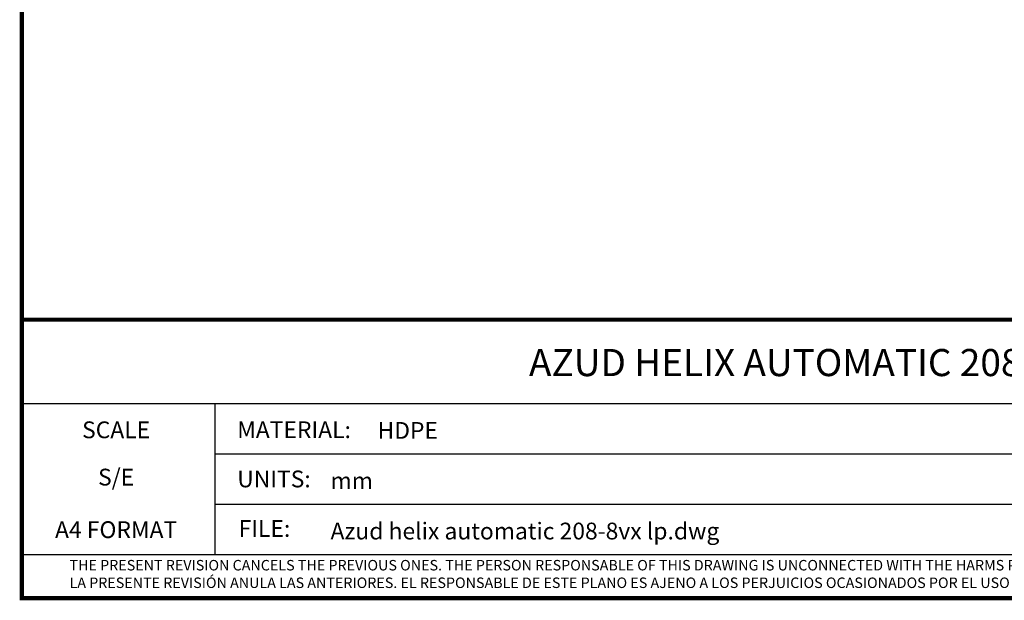
# Model space of a CAD drawing. Extents: x -1724 to 3694, y -3402 to 4094.
# Drawn here: x -1724 to 1528, y -3402 to -1483 of the extents above; entities that cross this region are included whole.
import ezdxf
from ezdxf.enums import TextEntityAlignment as Align

# ---------------------------------------------------------------- set-up
doc = ezdxf.new("R2010")
doc.units = 0
doc.header["$LTSCALE"] = 30.734
doc.header["$MEASUREMENT"] = 0
doc.layers.add('Formato', color=7, linetype='CONTINUOUS')
doc.styles.add('ARIAL', font='arial.ttf')
doc.styles.get("Standard").update_dxf_attribs({"font": 'verdana.ttf'})

msp = doc.modelspace()

# ---------------------------------------------------------------- linework, layer by layer
at = {"layer": 'Formato'}
for p, q in [((-1716.9, -2751.6), (3687.2, -2751.6)), ((-1079.5, -2751.6), (-1079.5, -3250.5)), ((-1079.5, -2917.9), (2791.2, -2917.9)), ((-1079.5, -3084.2), (2791.2, -3084.2)), ((-1716.9, -3250.5), (3687.2, -3250.5))]:
    msp.add_line(p, q, dxfattribs=at)
at = {"layer": 'Formato', "const_width": 13.9}
msp.add_lwpolyline([(-1716.9, -3395.2), (3687.2, -3395.2), (3687.2, 4087.5), (-1716.9, 4087.5)], close=True, dxfattribs=at)
msp.add_lwpolyline([(-1716.9, -3250.5), (-1716.9, -2474.5), (3687.2, -2474.5)], dxfattribs=at)

# ---------------------------------------------------------------- texts
at = {"layer": 'Formato'}
for s, p in [('SCALE', (-1405.4, -2866.4)), ('S/E', (-1405.4, -3022.7)), ('A4 FORMAT', (-1405.4, -3196.4))]:
    msp.add_text(s, height=55.43, dxfattribs=at).set_placement(p, align=Align.CENTER)
for s, height, p in [('MATERIAL:', 55.43, (-1005.4, -2866.2)), ('HDPE', 55.43, (-541.9, -2868.4)), ('UNITS:', 55.43, (-1005.4, -3028.8)), ('mm', 55.43, (-697.2, -3034.7)), ('FILE:', 55.43, (-1000.7, -3192.5)), ('Azud helix automatic 208-8vx lp.dwg', 55.427, (-697.2, -3200.9)), ('THE PRESENT REVISION CANCELS THE PREVIOUS ONES. THE PERSON RESPONSABLE OF THIS DRAWING IS UNCONNECTED WITH THE HARMS PRODUCED FOR AN IMPROPER USE OF THE CANCELLED REVISIONS.', 34.6419, (-1559.3, -3303.4))]:
    msp.add_text(s, height=height, dxfattribs=at).set_placement(p)
at = {"layer": 'Formato', "oblique": 10}
msp.add_text('LA PRESENTE REVISIÓN ANULA LAS ANTERIORES. EL RESPONSABLE DE ESTE PLANO ES AJENO A LOS PERJUICIOS OCASIONADOS POR EL USO INDEBIDO DE REVISIONES ANULADAS.', height=34.6419, dxfattribs=at).set_placement((-1559.3, -3361.4))
at = {"layer": 'Formato', "color": 7, "insert": (985.1, -2571.6), "char_height": 89.626, "width": 2409.663, "attachment_point": 2, "style": 'ARIAL'}
msp.add_mtext('\\A1;AZUD HELIX AUTOMATIC 208/8VX LP', dxfattribs=at)

doc.saveas('drawing.dxf')
